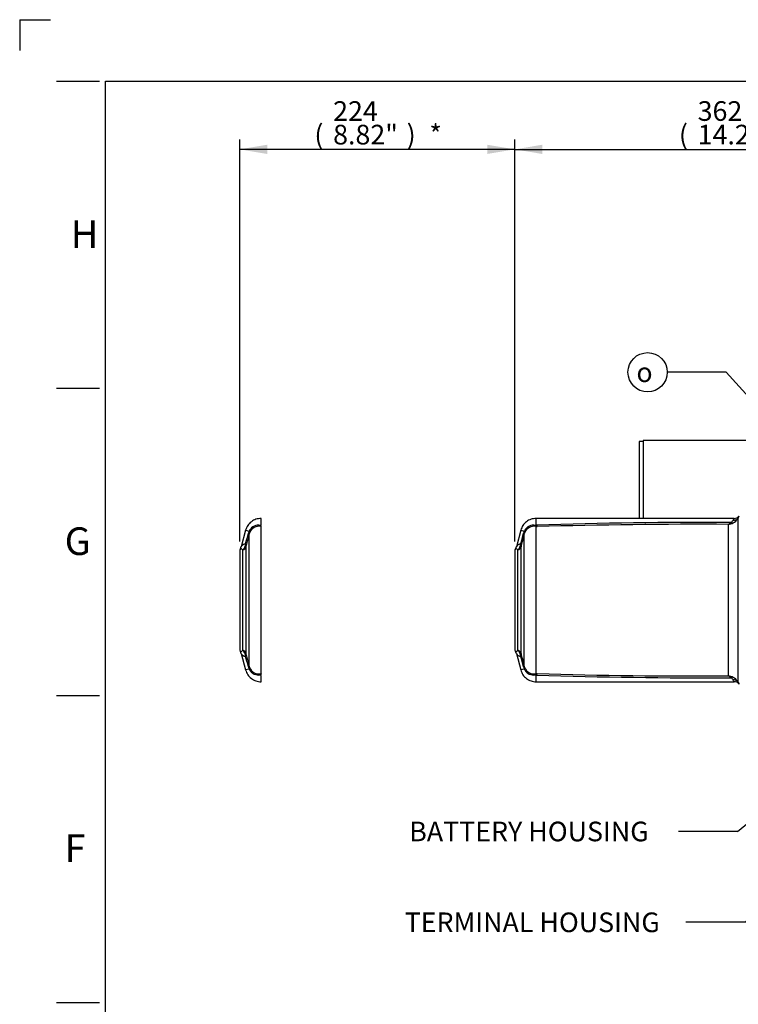
# Paper-space layout 'Sheet1' of a CAD drawing. Units: millimetres. Extents: x 0 to 594, y 0 to 420.
# Drawn here: x 0 to 117, y 260 to 420 of the extents above; entities that cross this region are included whole.
import ezdxf
from ezdxf.enums import TextEntityAlignment as Align
from ezdxf.lldxf.tags import DXFTag

# ---------------------------------------------------------------- set-up
doc = ezdxf.new("R2010")
doc.units = ezdxf.units.MM
for name, color, linetype in [('Default', 7, 'Continuous'), ('GB-IB10-CTUBE_20', 7, 'Continuous'), ('II2-05-STD', 7, 'Continuous'), ('TSH-1', 7, 'Continuous')]:
    doc.layers.add(name, color=color, linetype=linetype)
doc.styles.add('GDT', font='txt')
doc.styles.add('SEACAD_Arial', font='arial.ttf')
tags = doc.linetypes.add('PHANTOM2', pattern=[31.75, 15.875, -3.175, 3.175, -3.175, 3.175, -3.175]).pattern_tags.tags
tags[14:15] = [DXFTag(74, 4), DXFTag(75, 0), DXFTag(340, '0'), DXFTag(46, 0.0), DXFTag(50, 0.0), DXFTag(44, 0.0), DXFTag(45, 0.0)]
tags[12:13] = [DXFTag(74, 4), DXFTag(75, 0), DXFTag(340, '0'), DXFTag(46, 0.0), DXFTag(50, 0.0), DXFTag(44, 0.0), DXFTag(45, 0.0)]
tags[10:11] = [DXFTag(74, 4), DXFTag(75, 0), DXFTag(340, '0'), DXFTag(46, 0.0), DXFTag(50, 0.0), DXFTag(44, 0.0), DXFTag(45, 0.0)]
tags[8:9] = [DXFTag(74, 4), DXFTag(75, 0), DXFTag(340, '0'), DXFTag(46, 0.0), DXFTag(50, 0.0), DXFTag(44, 0.0), DXFTag(45, 0.0)]
tags[6:7] = [DXFTag(74, 4), DXFTag(75, 0), DXFTag(340, '0'), DXFTag(46, 0.0), DXFTag(50, 0.0), DXFTag(44, 0.0), DXFTag(45, 0.0)]
tags[4:5] = [DXFTag(74, 4), DXFTag(75, 0), DXFTag(340, '0'), DXFTag(46, 0.0), DXFTag(50, 0.0), DXFTag(44, 0.0), DXFTag(45, 0.0)]

# ---------------------------------------------------------------- blocks, each defined once
blk = doc.blocks.new('SE7')
at = {"layer": 'GB-IB10-CTUBE_20', "color": 7, "linetype": 'Continuous'}
for p, q in [((100.88, 351.31), (100.88, 338.81)), ((101.53, 351.31), (100.88, 351.31)), ((101.53, 351.48), (101.53, 338.81)), ((138.48, 351.48), (101.53, 351.48))]:
    blk.add_line(p, q, dxfattribs=at)
at = {"layer": 'II2-05-STD', "color": 7, "linetype": 'PHANTOM2'}
for p, q in [((39.32, 337.81), (39.32, 338.81)), ((36.8, 336.88), (36.09, 334.2)), ((39.38, 337.55), (39.19, 337.68)), ((39.32, 313.52), (39.32, 337.49)), ((35.83, 333.46), (35.83, 317.56)), ((36.09, 316.82), (36.8, 314.13)), ((39.19, 313.33), (39.38, 313.47)), ((39.32, 312.21), (39.32, 313.2))]:
    blk.add_line(p, q, dxfattribs=at)
at = {"layer": 'II2-05-STD', "color": 7, "linetype": 'Continuous'}
for p, q in [((84.12, 337.81), (84.12, 338.81)), ((116.38, 338.81), (84.12, 338.81)), ((116.95, 338.79), (116.95, 312.23)), ((36.8, 336.88), (37.37, 336.73)), ((81.6, 336.88), (80.89, 334.2)), ((81.6, 336.88), (82.17, 336.73)), ((82.25, 336.52), (82.17, 336.73)), ((84.18, 337.55), (83.99, 337.68)), ((84.12, 313.52), (84.12, 337.49)), ((84.26, 337.47), (84.12, 337.49)), ((84.19, 337.71), (84.19, 337.71)), ((115.42, 313.17), (115.42, 337.84)), ((37.38, 314.69), (37.38, 336.32)), ((82.18, 314.69), (82.18, 336.32)), ((36.35, 317.34), (36.35, 333.68)), ((36.86, 316.83), (36.86, 334.19)), ((80.63, 333.46), (80.63, 317.56)), ((81.15, 317.34), (81.15, 333.68)), ((81.66, 316.83), (81.66, 334.19)), ((80.89, 316.82), (81.6, 314.13)), ((37.37, 314.29), (36.8, 314.13)), ((82.17, 314.29), (81.6, 314.13)), ((82.17, 314.29), (82.25, 314.5)), ((83.99, 313.33), (84.18, 313.47)), ((84.12, 313.52), (84.26, 313.54)), ((84.12, 312.21), (84.12, 313.2)), ((84.23, 313.47), (84.19, 313.31)), ((84.19, 313.31), (84.19, 313.31)), ((84.12, 312.21), (116.38, 312.21))]:
    blk.add_line(p, q, dxfattribs=at)
for centre, radius, start, end in [((115.3, 339.07), 1.05, 298.6168, 327.1964), ((115.21, 339.91), 2.08, 298.3912, 327.1591), ((116.41, 339.77), 0.953, 268.0465, 319.9178), ((42.31, 334.91), 5.26, 159.7809, 161.8244), ((38.45, 336.24), 1.18, 147.7075, 155.7852), ((38.93, 335.96), 1.74, 81.3094, 148.3076), ((38.98, 335.86), 1.67, 78.5138, 156.7435), ((87.11, 334.91), 5.26, 159.7809, 161.8244), ((83.25, 336.24), 1.18, 147.7075, 155.7852), ((83.73, 335.96), 1.74, 81.3094, 148.3076), ((83.78, 335.86), 1.67, 78.5138, 156.7435), ((85.12, 338.53), 1.36, 226.1039, 230.6841), ((111.52, -508.4), 846.55, 89.71045, 91.84999), ((87.33, 338.61), 3.27, 198.9754, 200.3926), ((110.84, -594.09), 931.94, 89.71828, 91.63413), ((114.88, 338.93), 1.21, 296.4326, 319.5348), ((115.13, 340.12), 2.3, 277.3096, 297.6721), ((1440.69, -35.11), 1451.63, 165.17469, 165.25314), ((40.71, 335.46), 3.57, 162.1786, 164.7403), ((38.81, 335.97), 1.47, 157.9375, 165.828), ((1485.49, -35.11), 1451.63, 165.17469, 165.25314), ((85.51, 335.46), 3.57, 162.1786, 164.7403), ((83.61, 335.97), 1.47, 157.9375, 165.828), ((36.93, 333.7), 0.989, 98.2246, 148.0932), ((35.16, 334.81), 1.65, 316.4135, 336.1467), ((35.39, 334.72), 1.4, 335.7817, 358.4565), ((36.39, 334.41), 0.483, 359.4551, 34.6532), ((38.16, 334.17), 1.31, 169.6134, 179.0707), ((81.43, 333.46), 0.8, 148.3162, 180), ((79.74, 334.51), 1.19, 327.9819, 346.7578), ((81.73, 333.7), 0.989, 98.2246, 148.0932), ((79.96, 334.81), 1.65, 316.4135, 336.1467), ((80.19, 334.72), 1.4, 335.7817, 358.4565), ((81.19, 334.41), 0.483, 359.4551, 34.6532), ((82.96, 334.17), 1.31, 169.6134, 179.0707), ((81.43, 317.56), 0.8, 180, 211.6917), ((36.93, 317.31), 0.989, 212.1528, 261.7754), ((35.16, 316.2), 1.65, 23.8529, 43.5869), ((35.39, 316.3), 1.4, 1.5435, 24.2183), ((36.39, 316.61), 0.483, 325.3468, 0.5449), ((38.12, 316.85), 1.27, 180.7845, 190.5314), ((1440.69, 686.13), 1451.63, 194.74686, 194.82531), ((79.74, 316.5), 1.19, 13.9195, 32.6189), ((81.73, 317.31), 0.989, 211.908, 261.7754), ((79.96, 316.2), 1.65, 23.8529, 43.5869), ((80.19, 316.3), 1.4, 1.5435, 24.2183), ((81.19, 316.61), 0.483, 325.3468, 0.5449), ((82.92, 316.85), 1.27, 180.7845, 190.5314), ((1485.49, 686.13), 1451.63, 194.74686, 194.82531), ((40.71, 315.56), 3.57, 195.2597, 197.8214), ((42.31, 316.11), 5.26, 198.1756, 200.2191), ((38.45, 314.77), 1.18, 204.2148, 212.2925), ((38.81, 315.05), 1.47, 194.1732, 202.0614), ((38.98, 315.16), 1.67, 203.163, 281.5797), ((85.51, 315.56), 3.57, 195.2597, 197.8214), ((87.11, 316.11), 5.26, 198.1756, 200.2191), ((83.25, 314.77), 1.18, 204.2148, 212.2925), ((83.61, 315.05), 1.47, 194.1732, 202.0614), ((83.78, 315.16), 1.67, 203.163, 281.5797), ((38.93, 315.05), 1.74, 211.6599, 278.7231), ((83.73, 315.05), 1.74, 211.6599, 278.7231), ((85.12, 312.49), 1.36, 129.3159, 133.8961), ((111.52, 1159.41), 846.55, 268.15001, 270.28955), ((87.33, 312.4), 3.27, 159.6074, 161.0246), ((110.84, 1245.1), 931.94, 268.36587, 270.28172), ((114.88, 312.09), 1.21, 40.4652, 63.5674), ((115.13, 310.89), 2.3, 62.3279, 82.6904), ((115.3, 311.95), 1.05, 32.7586, 61.4282), ((115.21, 311.1), 2.08, 32.8411, 61.6085), ((116.39, 311.22), 0.99, 40.6352, 90.5676)]:
    blk.add_arc(centre, radius, start, end, dxfattribs=at)
at = {"layer": 'II2-05-STD', "color": 7, "linetype": 'PHANTOM2'}
for centre, radius, start, end in [((36.63, 333.46), 0.8, 148.3162, 180), ((34.93, 334.51), 1.19, 327.9911, 346.7485), ((36.63, 317.56), 0.8, 180, 211.6917), ((34.94, 316.5), 1.19, 13.9195, 32.6189)]:
    blk.add_arc(centre, radius, start, end, dxfattribs=at)
at = {"layer": 'II2-05-STD', "color": 7, "linetype": 'Continuous'}
for centre, major_axis, ratio, start_param, end_param in [((116.18, 339.42), (0.882, -0.471), 0.910386, 5.162831, 6.061297), ((36.14, 337), (1.3, -0.53), 0.329751, 0.099502, 0.482754), ((84.17, 336.86), (-0.986, -0.168), 0.841097, 4.545029, 4.748521), ((84.12, 338.82), (-0.21, -1.38), 0.394455, 0.367837, 0.474427), ((84.22, 336.64), (0.951, 0.309), 0.901765, 1.275658, 1.33031), ((115.81, 338.99), (0.545, -0.838), 0.659179, 5.498712, 6.026932), ((36.03, 336.67), (1.35, -0.36), 0.079441, 0.068872, 0.453407), ((80.83, 336.67), (1.35, -0.36), 0.079441, 0.068872, 0.453407), ((36.08, 334.38), (0.8, 0), 0.938872, 5.059362, 6.021386), ((36.1, 334.6), (0.789, -0.135), 0.719966, 5.625358, 6.171023), ((80.88, 334.38), (0.8, 0), 0.938872, 5.059362, 6.021386), ((80.9, 334.6), (0.789, -0.135), 0.719966, 5.625358, 6.171023), ((36.08, 316.63), (0.8, 0), 0.938872, 0.261799, 1.223823), ((36.1, 316.42), (0.789, 0.135), 0.719966, 0.112162, 0.657828), ((80.88, 316.63), (0.8, 0), 0.938872, 0.261799, 1.223823), ((80.9, 316.42), (0.789, 0.135), 0.719966, 0.112162, 0.657828), ((36.03, 314.34), (1.35, 0.36), 0.079441, -0.453407, -0.068872), ((36.14, 314.02), (1.3, 0.53), 0.329751, 5.800432, 6.183684), ((80.83, 314.34), (1.35, 0.36), 0.079441, -0.453407, -0.068872), ((84.17, 314.15), (-0.986, 0.168), 0.841097, 1.534665, 1.738156), ((84.12, 312.2), (-0.21, 1.38), 0.394455, -0.474427, -0.367837), ((84.22, 314.38), (0.951, -0.309), 0.901765, 4.952875, 5.007527), ((115.81, 312.03), (0.545, 0.838), 0.659179, 0.256254, 0.784474), ((116.18, 311.59), (0.882, 0.471), 0.910386, 0.221888, 1.120355)]:
    blk.add_ellipse(centre, major_axis=major_axis, ratio=ratio, start_param=start_param, end_param=end_param, dxfattribs=at)
at = {"layer": 'II2-05-STD', "color": 7, "linetype": 'PHANTOM2'}
for centre, major_axis, start_param, end_param in [((39.32, 338.82), (-0.21, -1.38), 0.367837, 0.474427), ((39.32, 312.2), (-0.21, 1.38), -0.474427, -0.367837)]:
    blk.add_ellipse(centre, major_axis=major_axis, ratio=0.394455, start_param=start_param, end_param=end_param, dxfattribs=at)
for points, knots in [([(39.32, 338.81), (39.01, 338.78), (38.48, 338.72), (37.7, 338.31), (37.1, 337.67), (36.91, 337.17), (36.8, 336.88)], [0, 0, 0, 0, 0.250122, 0.499949, 0.749975, 1, 1, 1, 1]), ([(39.19, 337.68), (39.19, 337.7), (39.2, 337.71), (39.21, 337.73), (39.22, 337.74), (39.25, 337.78), (39.28, 337.8), (39.32, 337.81)], [0, 0, 0, 0, 0.25, 0.25, 0.5, 0.5, 1, 1, 1, 1]), ([(36.8, 314.13), (36.91, 313.84), (37.1, 313.35), (37.7, 312.71), (38.48, 312.29), (39.01, 312.23), (39.32, 312.21)], [0, 0, 0, 0, 0.250025, 0.500051, 0.749878, 1, 1, 1, 1]), ([(39.32, 313.2), (39.28, 313.22), (39.25, 313.24), (39.21, 313.28), (39.2, 313.31), (39.19, 313.33)], [0, 0, 0, 0, 0.5, 0.5, 1, 1, 1, 1])]:
    blk.add_open_spline(points, degree=3, knots=knots, dxfattribs=at)
at = {"layer": 'II2-05-STD', "color": 7, "linetype": 'Continuous'}
for points, knots in [([(84.12, 338.81), (83.81, 338.78), (83.28, 338.72), (82.5, 338.31), (81.9, 337.67), (81.71, 337.17), (81.6, 336.88)], [0, 0, 0, 0, 0.250122, 0.499949, 0.749975, 1, 1, 1, 1]), ([(116.18, 338.5), (116.22, 338.55), (116.25, 338.59), (116.3, 338.67), (116.32, 338.7), (116.37, 338.78), (116.39, 338.81), (116.39, 338.81)], [0, 0, 0, 0, 0.125, 0.125, 0.25, 0.25, 0.4995638, 0.4995638, 0.4995638, 0.4995638]), ([(117.15, 339.17), (117.15, 339.17), (117.14, 339.13), (117.09, 339.04), (117.06, 339), (117.01, 338.9), (116.98, 338.85), (116.95, 338.79)], [0.5004703, 0.5004703, 0.5004703, 0.5004703, 0.75, 0.75, 0.875, 0.875, 1, 1, 1, 1]), ([(83.99, 337.68), (83.99, 337.7), (84, 337.71), (84.01, 337.73), (84.02, 337.74), (84.05, 337.78), (84.08, 337.8), (84.12, 337.81)], [0, 0, 0, 0, 0.25, 0.25, 0.5, 0.5, 1, 1, 1, 1]), ([(84.12, 337.81), (84.12, 337.8), (84.12, 337.78), (84.14, 337.75), (84.15, 337.74), (84.17, 337.73), (84.18, 337.72), (84.19, 337.71)], [0, 0, 0, 0, 0.5, 0.5, 0.75, 0.75, 1, 1, 1, 1]), ([(84.19, 337.71), (84.2, 337.69), (84.2, 337.68), (84.2, 337.66), (84.21, 337.65), (84.21, 337.64), (84.21, 337.63), (84.22, 337.61), (84.22, 337.6), (84.23, 337.57), (84.23, 337.56), (84.23, 337.55)], [0, 0, 0, 0, 0.25, 0.25, 0.375, 0.375, 0.5, 0.5, 0.75, 0.75, 1, 1, 1, 1]), ([(36.79, 334.68), (36.87, 334.95), (36.94, 335.22), (37.01, 335.49), (37.1, 335.79), (37.18, 336.1), (37.26, 336.4)], [0, 0, 0, 0, 0.471983, 0.471983, 0.471983, 1, 1, 1, 1]), ([(81.59, 334.68), (81.67, 334.95), (81.74, 335.22), (81.81, 335.49), (81.9, 335.79), (81.98, 336.1), (82.06, 336.4)], [0, 0, 0, 0, 0.471983, 0.471983, 0.471983, 1, 1, 1, 1]), ([(36.35, 333.68), (36.29, 333.74), (36.23, 333.78), (36.13, 333.85), (36.09, 333.87), (36.02, 333.89), (35.99, 333.88), (35.95, 333.87), (35.94, 333.87), (35.94, 333.87)], [0, 0, 0, 0, 0.125, 0.125, 0.25, 0.25, 0.375, 0.375, 0.4999641, 0.4999641, 0.4999641, 0.4999641]), ([(81.15, 333.68), (81.09, 333.74), (81.03, 333.78), (80.93, 333.85), (80.89, 333.87), (80.82, 333.89), (80.79, 333.88), (80.75, 333.87), (80.74, 333.87), (80.74, 333.87)], [0, 0, 0, 0, 0.125, 0.125, 0.25, 0.25, 0.375, 0.375, 0.4999641, 0.4999641, 0.4999641, 0.4999641]), ([(35.94, 317.15), (35.94, 317.15), (35.94, 317.15), (35.94, 317.15), (35.95, 317.14), (35.99, 317.13), (36.02, 317.13), (36.09, 317.15), (36.13, 317.17), (36.21, 317.22), (36.23, 317.24), (36.29, 317.28), (36.32, 317.31), (36.35, 317.34)], [0.4999601, 0.4999601, 0.4999601, 0.4999601, 0.5, 0.5, 0.625, 0.625, 0.75, 0.75, 0.875, 0.875, 0.9375, 0.9375, 1, 1, 1, 1]), ([(37.26, 314.62), (37.18, 314.92), (37.1, 315.22), (37.01, 315.52), (36.94, 315.79), (36.87, 316.06), (36.79, 316.33)], [0, 0, 0, 0, 0.528017, 0.528017, 0.528017, 1, 1, 1, 1]), ([(80.74, 317.15), (80.74, 317.15), (80.74, 317.15), (80.74, 317.15), (80.75, 317.14), (80.79, 317.13), (80.82, 317.13), (80.89, 317.15), (80.93, 317.17), (81.01, 317.22), (81.03, 317.24), (81.09, 317.28), (81.12, 317.31), (81.15, 317.34)], [0.4999601, 0.4999601, 0.4999601, 0.4999601, 0.5, 0.5, 0.625, 0.625, 0.75, 0.75, 0.875, 0.875, 0.9375, 0.9375, 1, 1, 1, 1]), ([(82.06, 314.62), (81.98, 314.92), (81.9, 315.22), (81.81, 315.52), (81.74, 315.79), (81.67, 316.06), (81.59, 316.33)], [0, 0, 0, 0, 0.528017, 0.528017, 0.528017, 1, 1, 1, 1]), ([(81.6, 314.13), (81.71, 313.84), (81.9, 313.35), (82.5, 312.71), (83.28, 312.29), (83.81, 312.23), (84.12, 312.21)], [0, 0, 0, 0, 0.250025, 0.500051, 0.749878, 1, 1, 1, 1]), ([(84.12, 313.2), (84.08, 313.22), (84.05, 313.24), (84.01, 313.28), (84, 313.31), (83.99, 313.33)], [0, 0, 0, 0, 0.5, 0.5, 1, 1, 1, 1]), ([(84.19, 313.31), (84.18, 313.3), (84.17, 313.29), (84.15, 313.27), (84.14, 313.27), (84.12, 313.24), (84.12, 313.22), (84.12, 313.2)], [0, 0, 0, 0, 0.25, 0.25, 0.5, 0.5, 1, 1, 1, 1]), ([(116.39, 312.21), (116.39, 312.21), (116.39, 312.21), (116.39, 312.21), (116.39, 312.21), (116.38, 312.22), (116.38, 312.22), (116.37, 312.24), (116.35, 312.26), (116.3, 312.34), (116.25, 312.42), (116.18, 312.52)], [0.4995638, 0.4995638, 0.4995638, 0.4995638, 0.5, 0.5, 0.5625, 0.5625, 0.625, 0.625, 0.75, 0.75, 1, 1, 1, 1]), ([(116.95, 312.23), (117.02, 312.11), (117.07, 312.01), (117.12, 311.92), (117.13, 311.89), (117.14, 311.87), (117.15, 311.86), (117.15, 311.85), (117.15, 311.85), (117.15, 311.85), (117.15, 311.85), (117.15, 311.85)], [0, 0, 0, 0, 0.25, 0.25, 0.375, 0.375, 0.4375, 0.4375, 0.5, 0.5, 0.5004703, 0.5004703, 0.5004703, 0.5004703])]:
    blk.add_open_spline(points, degree=3, knots=knots, dxfattribs=at)
blk = doc.blocks.new('SEANNOT_GROUP197')
at = {"layer": 'Default', "linetype": 'Continuous'}
blk.add_hatch(color=7, dxfattribs=at).paths.add_polyline_path([(128.07, 278.87), (131.38, 281.98), (127.24, 280.11)])
at = {"layer": 'Default', "color": 7, "linetype": 'Continuous'}
blk.add_line((118.08, 273.05), (108.48, 273.05), dxfattribs=at)
blk.add_lwpolyline([(118.08, 273.05), (131.38, 281.98)], dxfattribs=at)
at = {"layer": 'Default', "color": 7, "linetype": 'Continuous', "style": 'SEACAD_Arial'}
blk.add_text('TERMINAL HOUSING', height=3.2, dxfattribs=at).set_placement((62.7, 274.65), align=Align.TOP_LEFT)
blk = doc.blocks.new('SEANNOT_GROUP198')
at = {"layer": 'Default', "linetype": 'Continuous'}
blk.add_hatch(color=7, dxfattribs=at).paths.add_polyline_path([(146.04, 310.68), (149.04, 314.1), (145.1, 311.84)])
at = {"layer": 'Default', "color": 7, "linetype": 'Continuous'}
blk.add_line((116.88, 287.84), (107.28, 287.84), dxfattribs=at)
blk.add_lwpolyline([(116.88, 287.84), (149.04, 314.1)], dxfattribs=at)
at = {"layer": 'Default', "color": 7, "linetype": 'Continuous', "style": 'SEACAD_Arial'}
blk.add_text('BATTERY HOUSING', height=3.2, dxfattribs=at).set_placement((63.44, 289.44), align=Align.TOP_LEFT)
blk = doc.blocks.new('SEANNOT_GROUP206')
at = {"layer": 'Default', "linetype": 'Continuous'}
blk.add_hatch(color=7, dxfattribs=at).paths.add_polyline_path([(135.81, 338.63), (139.37, 335.82), (136.91, 339.64)])
at = {"layer": 'Default', "color": 7, "linetype": 'Continuous'}
blk.add_line((115.07, 362.6), (105.47, 362.6), dxfattribs=at)
blk.add_lwpolyline([(115.07, 362.6), (139.37, 335.82)], dxfattribs=at)
blk.add_circle((102.27, 362.6), 3.2, dxfattribs=at)
at = {"layer": 'Default', "color": 7, "linetype": 'Continuous', "style": 'GDT'}
blk.add_text('o', height=3.2, dxfattribs=at).set_placement((100.44, 364.2), align=Align.TOP_LEFT)
blk = doc.blocks.new('GDimGGroup11')
at = {"layer": 'Default', "linetype": 'Continuous'}
for points in [[(40.31, 399.64), (35.83, 398.89), (40.31, 398.14)], [(76.15, 399.64), (76.15, 398.14), (80.63, 398.89)]]:
    blk.add_hatch(color=7, dxfattribs=at).paths.add_polyline_path(points)
at = {"layer": 'Default', "color": 7, "linetype": 'Continuous'}
for p, q in [((35.83, 335.06), (35.83, 400.49)), ((80.63, 335.06), (80.63, 400.49)), ((80.63, 398.89), (35.83, 398.89))]:
    blk.add_line(p, q, dxfattribs=at)
at = {"layer": 'Default', "color": 7, "linetype": 'Continuous', "style": 'SEACAD_Arial'}
for s, p in [('224', (51.05, 406.73)), ('(', (47.99, 402.89)), ('8.82"', (51.05, 402.89)), (')', (63.02, 402.89)), ('*', (66.72, 402.89))]:
    blk.add_text(s, height=3.2, dxfattribs=at).set_placement(p, align=Align.TOP_LEFT)
blk = doc.blocks.new('GDimGGroup12')
at = {"layer": 'Default', "linetype": 'Continuous'}
for points in [[(85.11, 399.64), (80.63, 398.89), (85.11, 398.14)], [(148.6, 399.64), (148.6, 398.14), (153.08, 398.89)]]:
    blk.add_hatch(color=7, dxfattribs=at).paths.add_polyline_path(points)
at = {"layer": 'Default', "color": 7, "linetype": 'Continuous'}
for p, q in [((80.63, 335.06), (80.63, 400.49)), ((153.08, 345.51), (153.08, 400.49)), ((80.63, 398.89), (153.08, 398.89))]:
    blk.add_line(p, q, dxfattribs=at)
at = {"layer": 'Default', "color": 7, "linetype": 'Continuous', "style": 'SEACAD_Arial'}
for s, p in [('362', (110.42, 406.73)), ('(', (107.36, 402.89)), ('14.26"', (110.42, 402.89)), (')', (124.89, 402.89))]:
    blk.add_text(s, height=3.2, dxfattribs=at).set_placement(p, align=Align.TOP_LEFT)

psp = doc.layouts.new('Sheet1')

# ---------------------------------------------------------------- linework, layer by layer
at = {"layer": 'Default', "color": 7, "linetype": 'Continuous'}
for p, q in [((0, 420), (0, 415)), ((0, 420), (5, 420)), ((6, 410), (13, 410)), ((14, 15), (14, 410)), ((14, 410), (587, 410)), ((6, 360), (13, 360)), ((6, 310), (13, 310)), ((6, 260), (13, 260))]:
    psp.add_line(p, q, dxfattribs=at)

# ---------------------------------------------------------------- block references
at = {"layer": 'Default'}
for name in ['GDimGGroup11', 'GDimGGroup12', 'SEANNOT_GROUP206', 'SEANNOT_GROUP198', 'SEANNOT_GROUP197']:
    psp.add_blockref(name, (0, 0), dxfattribs=at)
at = {"layer": 'TSH-1'}
psp.add_blockref('SE7', (0, 0), dxfattribs=at)

# ---------------------------------------------------------------- texts
at = {"layer": 'Default', "color": 7, "linetype": 'Continuous', "style": 'SEACAD_Arial'}
for s, p in [('H', (8.33, 387.35)), ('G', (7.33, 337.35)), ('F', (7.33, 287.35))]:
    psp.add_text(s, height=4.5, dxfattribs=at).set_placement(p, align=Align.TOP_LEFT)

doc.saveas('drawing.dxf')
